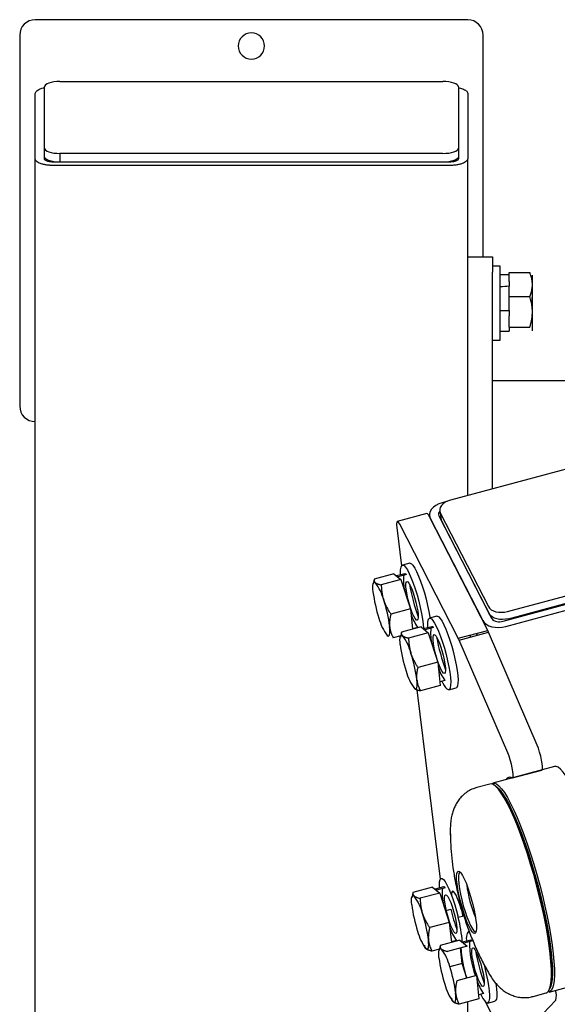
# Model space of a CAD drawing. Units: millimetres. Extents: x 6404 to 8344, y 2387 to 3813.
# Drawn here: x 6543 to 6717, y 3495 to 3813 of the extents above; entities that cross this region are included whole.
import ezdxf
from ezdxf.enums import TextEntityAlignment as Align

# ---------------------------------------------------------------- set-up
doc = ezdxf.new("R2010")
doc.units = ezdxf.units.MM
doc.styles.add('Annotative', font='arial.ttf')

# ---------------------------------------------------------------- blocks, each defined once
blk = doc.blocks.new('312H - Incline Chest Press')
for p, q in [((-663.19, 742.32), (-803.19, 742.32)), ((-808.19, 737.32), (-808.19, 617.32)), ((-658.19, 665.63), (-658.19, 737.32)), ((-800.19, 700.77), (-800.19, 720.61)), ((-795.19, 722.32), (-671.19, 722.32)), ((-666.19, 720.61), (-666.19, 700.77)), ((-803.19, 697.34), (-803.19, 718.45)), ((-663.19, 718.45), (-663.19, 697.34)), ((-800.19, 697.34), (-800.19, 700.77)), ((-800.19, 697.96), (-800.19, 700.77)), ((-666.19, 700.77), (-666.19, 697.96)), ((-671.19, 699.06), (-795.19, 699.06)), ((-795.19, 699.06), (-795.19, 696.25)), ((-666.19, 697.96), (-666.19, 697.34)), ((-803.19, 67.98), (-803.19, 697.34)), ((-797.19, 696.25), (-797.19, 696.39)), ((-669.19, 696.25), (-797.19, 696.25)), ((-669.19, 695.15), (-797.19, 695.15)), ((-671.19, 696.25), (-795.19, 696.25)), ((-669.19, 696.25), (-669.19, 696.39)), ((-663.19, 665.4), (-663.19, 697.34)), ((-663.19, 665.63), (-655.19, 665.63)), ((-663.19, 660.63), (-663.19, 665.4)), ((-655.19, 665.63), (-655.19, 660.63)), ((-652.69, 662.63), (-655.19, 662.63)), ((-652.69, 646.87), (-652.69, 662.63)), ((-663.19, 588.41), (-663.19, 660.63)), ((-655.19, 590.56), (-655.19, 660.63)), ((-649.74, 659.74), (-652.69, 659.74)), ((-649.74, 660.5), (-643.05, 660.5)), ((-649.74, 657.65), (-649.74, 660.5)), ((-642.24, 656.63), (-642.24, 659.63)), ((-649.74, 657.65), (-649.74, 656.09)), ((-642.24, 647.81), (-642.24, 656.63)), ((-649.74, 652.75), (-649.74, 656.09)), ((-642.24, 653.45), (-642.4, 655.23)), ((-649.74, 652.75), (-643.05, 652.75)), ((-649.74, 648.28), (-649.74, 652.75)), ((-652.69, 648.28), (-649.74, 648.28)), ((-652.69, 638.63), (-652.69, 646.87)), ((-649.74, 648.28), (-649.74, 646.51)), ((-642.24, 641.82), (-642.24, 647.81)), ((-649.74, 642.88), (-649.74, 646.51)), ((-652.69, 641.53), (-649.74, 641.53)), ((-649.74, 642.88), (-649.74, 641.53)), ((-649.74, 642.88), (-643.05, 642.88)), ((-642.24, 641.63), (-642.24, 641.82)), ((-655.19, 638.63), (-652.69, 638.63)), ((-655.19, 625.63), (699.81, 625.63)), ((-550.84, 618.6), (-668.77, 586.91)), ((-670.08, 586.42), (-671.41, 586.06)), ((-676.46, 582.6), (-685.97, 580.04)), ((-656.71, 544.78), (-675.64, 581.67)), ((-675.6, 581.89), (-675.55, 581.48)), ((-675.35, 581.09), (-658.32, 547.93)), ((-672.5, 581.86), (-655.47, 548.69)), ((-672.05, 582.77), (-656.5, 552.46)), ((-672.05, 582.77), (-671.76, 580.43)), ((-671.76, 580.43), (-656.21, 550.12)), ((-651.74, 547.75), (-530, 580.46)), ((-650.27, 550.88), (-532.34, 582.58)), ((-649.98, 548.54), (-532.05, 580.24)), ((-686.14, 578.07), (-684.6, 565.65)), ((-666.22, 542.22), (-685.16, 579.11)), ((-650.86, 546.03), (-529.12, 578.75)), ((-681.94, 566.53), (-684.31, 565.89)), ((-693.46, 561.3), (-693.73, 559.76)), ((-687.09, 563.01), (-693.46, 561.3)), ((-684.78, 561.21), (-691.15, 559.5)), ((-687.09, 563.01), (-684.78, 561.21)), ((-683.56, 563.09), (-686.27, 562.37)), ((-685.84, 562.1), (-686.24, 562.35)), ((-683.04, 562.86), (-685.84, 562.1)), ((-684.78, 561.21), (-681.69, 551.75)), ((-681.69, 551.75), (-688.06, 550.03)), ((-681.69, 551.75), (-681.02, 545.15)), ((-673.13, 549.38), (-675.51, 548.74)), ((-678.27, 545.89), (-684.64, 544.17)), ((-679.36, 545.75), (-681.04, 545.3)), ((-678.27, 545.89), (-675.95, 543.99)), ((-674.76, 545.94), (-677.45, 545.22)), ((-677.01, 544.93), (-677.42, 545.19)), ((-674.21, 545.68), (-677.01, 544.93)), ((-666.22, 542.22), (-656.71, 544.78)), ((-684.85, 543.03), (-687.28, 542.38)), ((-684.64, 544.17), (-684.93, 542.6)), ((-675.95, 543.99), (-682.32, 542.28)), ((-675.95, 543.99), (-672.87, 534.5)), ((-665.92, 541.59), (-656.41, 544.15)), ((-650.21, 505.12), (-665.92, 541.59)), ((-640.7, 507.68), (-656.41, 544.15)), ((-672.87, 534.5), (-679.24, 532.79)), ((-672.87, 534.5), (-672.11, 526.9)), ((-672.11, 526.9), (-678.48, 525.19)), ((-670.57, 528.61), (-672.24, 528.16)), ((-669.28, 525.56), (-666.9, 526.2)), ((-679.63, 525.52), (-672.06, 464.31)), ((-635.04, 500.7), (-655.01, 495.33)), ((-648.73, 497.03), (-639.22, 499.58)), ((-655.97, 495.07), (-660.19, 493.94)), ((-654.2, 494.47), (-654.79, 494.82)), ((-680.9, 459.99), (-681.19, 458.41)), ((-674.53, 461.71), (-680.9, 459.99)), ((-672.21, 459.8), (-678.58, 458.09)), ((-674.53, 461.71), (-672.21, 459.8)), ((-671.02, 461.76), (-673.71, 461.03)), ((-673.27, 460.74), (-673.68, 461.01)), ((-670.47, 461.5), (-673.27, 460.74)), ((-672.21, 459.8), (-669.13, 450.31)), ((-670.12, 454.19), (-668.68, 454.58)), ((-666.25, 451.99), (-664.43, 452.48)), ((-669.13, 450.31), (-675.49, 448.6)), ((-669.13, 450.31), (-668.48, 443.81)), ((-662.71, 447.46), (-662.96, 447.4)), ((-662.95, 448.15), (-662.84, 447.43)), ((-672.1, 442.84), (-672.39, 441.26)), ((-665.73, 444.55), (-672.1, 442.84)), ((-666.83, 444.43), (-668.5, 443.98)), ((-667.7, 444.02), (-667.78, 444.18)), ((-665.73, 444.55), (-663.4, 442.65)), ((-662.21, 444.6), (-664.9, 443.88)), ((-664.47, 443.59), (-664.87, 443.85)), ((-661.66, 444.34), (-664.47, 443.59)), ((-672.33, 441.65), (-674.74, 441.01)), ((-663.4, 442.65), (-669.77, 440.94)), ((-664.97, 436.96), (-665.48, 442.09)), ((-664.97, 436.96), (-668.96, 435.88)), ((-663.47, 432.31), (-664.97, 436.96)), ((-660.32, 433.16), (-666.69, 431.44)), ((-660.32, 433.16), (-659.57, 425.56)), ((-636.85, 427.73), (-616.87, 433.1)), ((-658.03, 427.28), (-659.69, 426.83)), ((-642.02, 426.34), (-637.8, 427.47)), ((-636.9, 428.28), (-636.57, 428.88)), ((-659.57, 425.56), (-665.94, 423.85)), ((-663.19, 264.36), (-663.19, 424.59)), ((-657.43, 424.54), (-650.27, 410.6)), ((-656.73, 424.22), (-654.35, 424.86)), ((-649.38, 409.72), (-634.63, 425.12))]:
    blk.add_line(p, q)
at = {"flags": 128}
for points in [[(-795.19, 722.32), (-796.16, 722.29), (-797.1, 722.19), (-797.97, 722.03), (-798.72, 721.82), (-799.35, 721.56), (-799.81, 721.27), (-800.09, 720.95), (-800.19, 720.61)], [(-666.19, 720.61), (-666.28, 720.95), (-666.57, 721.27), (-667.03, 721.56), (-667.65, 721.82), (-668.41, 722.03), (-669.27, 722.19), (-670.21, 722.29), (-671.19, 722.32)], [(-800.19, 700.77), (-800.09, 700.44), (-799.81, 700.12), (-799.35, 699.82), (-798.72, 699.57), (-797.97, 699.35), (-797.1, 699.2), (-796.16, 699.1), (-795.19, 699.06)], [(-671.19, 699.06), (-670.21, 699.1), (-669.27, 699.2), (-668.41, 699.35), (-667.65, 699.57), (-667.03, 699.82), (-666.57, 700.12), (-666.28, 700.44), (-666.19, 700.77)], [(-795.19, 696.25), (-796.16, 696.28), (-797.1, 696.38), (-797.97, 696.53), (-798.72, 696.75), (-799.35, 697.01), (-799.81, 697.3), (-800.09, 697.62), (-800.19, 697.96)], [(-666.19, 697.96), (-666.28, 697.62), (-666.57, 697.3), (-667.03, 697.01), (-667.65, 696.75), (-668.41, 696.53), (-669.27, 696.38), (-670.21, 696.28), (-671.19, 696.25)], [(-668.77, 586.91), (-669.67, 586.6), (-670.47, 586.2), (-671.16, 585.72), (-671.7, 585.17), (-672.07, 584.57), (-672.25, 583.96), (-672.25, 583.35), (-672.05, 582.77)], [(-671.41, 586.06), (-672.49, 585.69), (-673.46, 585.21), (-674.28, 584.63), (-674.93, 583.97), (-675.37, 583.26), (-675.59, 582.52), (-675.59, 581.79), (-675.35, 581.09)], [(-685.16, 579.11), (-685.43, 579.59), (-685.68, 579.91), (-685.89, 580.04), (-686.05, 579.99), (-686.16, 579.75), (-686.21, 579.35), (-686.21, 578.78), (-686.14, 578.07)], [(-675.64, 581.67), (-675.92, 582.15), (-676.17, 582.46), (-676.38, 582.6), (-676.46, 582.6)], [(-684.87, 562.74), (-684.9, 563.23), (-684.89, 564.38), (-684.77, 565.23), (-684.54, 565.74), (-684.2, 565.9), (-683.78, 565.72)], [(-683.78, 565.72), (-683.28, 565.18), (-682.71, 564.31), (-682.1, 563.14), (-681.47, 561.71), (-680.82, 560.04), (-680.18, 558.2), (-679.58, 556.25), (-679.03, 554.23), (-678.54, 552.22), (-678.13, 550.27), (-677.81, 548.44), (-677.6, 546.79), (-677.5, 545.37), (-677.5, 545.25)], [(-681.94, 566.53), (-681.83, 566.54), (-681.4, 566.35)], [(-681.4, 566.35), (-680.9, 565.82), (-680.34, 564.95), (-679.73, 563.78), (-679.09, 562.34), (-678.44, 560.68), (-677.81, 558.84), (-677.2, 556.89), (-676.65, 554.87), (-676.16, 552.86), (-675.75, 550.91), (-675.44, 549.08), (-675.39, 548.77)], [(-683.04, 562.86), (-683.44, 563.1), (-683.56, 563.09)], [(-693.83, 557.27), (-693.9, 558.08), (-693.91, 558.79), (-693.88, 559.37), (-693.81, 559.83), (-693.69, 560.14), (-693.52, 560.3), (-693.31, 560.32), (-693.07, 560.19)], [(-679.8, 548.12), (-680.19, 548.57), (-680.63, 549.35), (-681.11, 550.42), (-681.59, 551.72), (-682.05, 553.17), (-682.46, 554.68), (-682.8, 556.17), (-683.04, 557.55), (-683.18, 558.74), (-683.2, 559.68), (-683.11, 560.3), (-682.9, 560.57), (-682.6, 560.48)], [(-682.6, 560.48), (-682.21, 560.03), (-681.77, 559.25), (-681.29, 558.18), (-680.81, 556.89), (-680.35, 555.44), (-679.94, 553.93), (-679.6, 552.44), (-679.36, 551.05), (-679.22, 549.86), (-679.2, 548.93), (-679.29, 548.3), (-679.5, 548.03), (-679.8, 548.12)], [(-656.5, 552.46), (-656.12, 551.93), (-655.57, 551.47), (-654.88, 551.09), (-654.06, 550.81), (-653.16, 550.65), (-652.2, 550.61), (-651.23, 550.69), (-650.27, 550.88)], [(-676.07, 545.59), (-676.09, 546.14), (-676.08, 547.28), (-675.95, 548.11), (-675.71, 548.6), (-675.38, 548.75), (-674.95, 548.54)], [(-674.95, 548.54), (-674.45, 547.99), (-673.88, 547.11), (-673.27, 545.92), (-672.63, 544.47), (-671.98, 542.8), (-671.35, 540.95), (-670.74, 538.99), (-670.19, 536.97), (-669.71, 534.96), (-669.3, 533.02), (-668.99, 531.2), (-668.79, 529.56), (-668.69, 528.15), (-668.71, 527.01), (-668.84, 526.19), (-669.07, 525.69), (-669.41, 525.55), (-669.84, 525.75)], [(-673.13, 549.38), (-673, 549.39), (-672.57, 549.18)], [(-672.57, 549.18), (-672.07, 548.63), (-671.5, 547.75), (-670.89, 546.56), (-670.25, 545.11), (-669.6, 543.44), (-668.97, 541.59), (-668.37, 539.63), (-667.81, 537.61), (-667.33, 535.6), (-666.93, 533.66), (-666.62, 531.84), (-666.41, 530.2), (-666.31, 528.79), (-666.33, 527.65), (-666.46, 526.83), (-666.69, 526.33), (-666.9, 526.2)], [(-658.32, 547.93), (-657.87, 547.29), (-657.22, 546.73), (-656.38, 546.28), (-655.41, 545.95), (-654.32, 545.76), (-653.18, 545.7), (-652, 545.8), (-650.86, 546.03)], [(-649.98, 548.54), (-650.94, 548.35), (-651.91, 548.27), (-652.87, 548.31), (-653.77, 548.48), (-654.59, 548.75), (-655.28, 549.13), (-655.83, 549.59), (-656.21, 550.12)], [(-689.2, 543.07), (-688.95, 542.94), (-688.75, 542.96), (-688.58, 543.13), (-688.46, 543.44), (-688.38, 543.89), (-688.35, 544.47), (-688.37, 545.18), (-688.44, 546)], [(-680.24, 545.36), (-680.3, 545.46), (-680.31, 545.49)], [(-674.21, 545.68), (-674.62, 545.94), (-674.76, 545.94)], [(-685.03, 540.17), (-685.09, 540.98), (-685.11, 541.68), (-685.07, 542.25), (-684.99, 542.7), (-684.87, 543), (-684.7, 543.16), (-684.49, 543.16), (-684.24, 543.02)], [(-671.01, 530.98), (-671.4, 531.44), (-671.84, 532.23), (-672.32, 533.31), (-672.8, 534.62), (-673.26, 536.07), (-673.67, 537.58), (-674, 539.07), (-674.24, 540.44), (-674.38, 541.63), (-674.39, 542.55), (-674.3, 543.16), (-674.09, 543.42), (-673.78, 543.32)], [(-673.78, 543.32), (-673.39, 542.86), (-672.94, 542.06), (-672.47, 540.98), (-671.98, 539.68), (-671.52, 538.23), (-671.12, 536.72), (-670.78, 535.23), (-670.54, 533.85), (-670.41, 532.67), (-670.39, 531.74), (-670.49, 531.13), (-670.7, 530.87), (-671.01, 530.98)], [(-662.27, 542.57), (-662.36, 543.03), (-662.4, 543.25)], [(-662.4, 543.25), (-662.36, 543.03), (-662.27, 542.57)], [(-660.32, 543.8), (-660.22, 543.52), (-660.09, 543.16)], [(-660.09, 543.16), (-660.22, 543.52), (-660.32, 543.8)], [(-680.41, 525.93), (-680.16, 525.79), (-679.95, 525.8), (-679.78, 525.96), (-679.66, 526.26), (-679.58, 526.7), (-679.55, 527.28), (-679.56, 527.98), (-679.62, 528.79)], [(-639.22, 499.58), (-639.13, 499.64), (-639, 500.01), (-638.97, 500.71), (-639.06, 501.67), (-639.25, 502.83), (-639.54, 504.1), (-639.89, 505.39), (-640.29, 506.62), (-640.7, 507.68)], [(-648.87, 497.05), (-648.64, 497.08), (-648.51, 497.46), (-648.49, 498.15), (-648.57, 499.11), (-648.76, 500.27), (-649.05, 501.54), (-649.4, 502.84), (-649.8, 504.06), (-650.21, 505.12)], [(-629.34, 494.18), (-630.36, 496.07), (-631.34, 497.65), (-632.26, 498.92), (-633.11, 499.86), (-633.9, 500.47), (-634.6, 500.72), (-635.04, 500.7)], [(-640, 458.94), (-640.88, 462.37), (-641.82, 465.78), (-642.82, 469.15), (-643.85, 472.44), (-644.92, 475.62), (-646, 478.64), (-647.1, 481.49), (-648.19, 484.13), (-649.27, 486.54), (-650.33, 488.69), (-651.35, 490.55), (-652.32, 492.12), (-653.24, 493.37), (-654.09, 494.29), (-654.87, 494.87), (-655.57, 495.11), (-655.97, 495.07)], [(-655.46, 495.09), (-655.19, 495.27), (-654.57, 495.36), (-653.87, 495.1), (-653.09, 494.49), (-652.23, 493.55), (-651.31, 492.28), (-650.33, 490.7), (-649.31, 488.81)], [(-654.2, 494.47), (-653.51, 493.94), (-652.67, 493.04), (-651.77, 491.81), (-650.81, 490.26), (-649.8, 488.42), (-648.76, 486.31), (-647.7, 483.93), (-646.62, 481.33), (-645.54, 478.52), (-644.47, 475.54), (-643.42, 472.41), (-642.4, 469.17), (-641.42, 465.85), (-640.49, 462.48), (-639.63, 459.1)], [(-636.57, 428.88), (-636.36, 429.34), (-636.05, 430.43), (-635.85, 431.85), (-635.75, 433.56), (-635.77, 435.56), (-635.89, 437.83), (-636.12, 440.34), (-636.46, 443.06), (-636.9, 445.97), (-637.44, 449.04), (-638.06, 452.24), (-638.78, 455.53), (-639.57, 458.88), (-640.44, 462.26), (-641.36, 465.63), (-642.34, 468.96), (-643.35, 472.2), (-644.4, 475.34), (-645.47, 478.34), (-646.55, 481.16), (-647.63, 483.77), (-648.69, 486.16), (-649.74, 488.3)], [(-649.31, 488.81), (-648.25, 486.65), (-647.17, 484.23), (-646.08, 481.57), (-644.98, 478.71), (-643.9, 475.67), (-642.83, 472.49), (-641.8, 469.19), (-640.81, 465.82), (-639.87, 462.4), (-639, 458.98), (-638.19, 455.58), (-637.47, 452.24), (-636.83, 448.99), (-636.29, 445.88), (-635.84, 442.92), (-635.5, 440.16), (-635.26, 437.61), (-635.14, 435.32), (-635.12, 433.29), (-635.22, 431.54), (-635.42, 430.11), (-635.74, 429), (-636.16, 428.23), (-636.67, 427.79), (-637.29, 427.7), (-637.35, 427.71)], [(-665.62, 457.49), (-666.05, 459.33), (-666.38, 461.08), (-666.63, 462.69), (-666.77, 464.1), (-666.8, 465.26), (-666.72, 466.13), (-666.53, 466.68), (-666.24, 466.89), (-665.86, 466.77), (-665.4, 466.3), (-664.88, 465.51), (-664.32, 464.42), (-663.73, 463.07), (-663.13, 461.51), (-662.55, 459.78), (-662.01, 457.96), (-661.51, 456.09)], [(-665.73, 466.56), (-665.86, 466.49), (-666.09, 466.07), (-666.21, 465.29), (-666.21, 464.2), (-666.09, 462.82), (-665.86, 461.21), (-665.53, 459.44), (-665.1, 457.57)], [(-672.33, 461.4), (-672.36, 462.45), (-672.3, 463.46), (-672.13, 464.16), (-671.85, 464.52), (-671.48, 464.52), (-671.02, 464.18), (-670.49, 463.49), (-669.9, 462.49), (-669.27, 461.19), (-668.63, 459.65), (-667.99, 457.9), (-667.36, 456), (-666.78, 454.01), (-666.25, 451.99)], [(-681.29, 455.99), (-681.35, 456.8), (-681.37, 457.5), (-681.33, 458.07), (-681.25, 458.52), (-681.13, 458.82), (-680.96, 458.97), (-680.75, 458.98), (-680.5, 458.84)], [(-670.47, 461.5), (-670.88, 461.76), (-671.02, 461.76)], [(-669.95, 453.49), (-670.28, 454.97), (-670.52, 456.34), (-670.64, 457.51), (-670.65, 458.42), (-670.55, 459.01), (-670.33, 459.24), (-670.02, 459.12), (-669.62, 458.63), (-669.17, 457.82), (-668.69, 456.72), (-668.21, 455.41), (-667.76, 453.95), (-667.35, 452.44)], [(-666.95, 459.06), (-667.39, 459.81), (-667.78, 460.26), (-668.08, 460.36), (-668.3, 460.13), (-668.42, 459.58), (-668.44, 459.15)], [(-637.8, 427.47), (-637.59, 427.55), (-637.08, 428.01), (-636.67, 428.81), (-636.36, 429.94), (-636.16, 431.39), (-636.07, 433.15), (-636.09, 435.2), (-636.23, 437.52), (-636.47, 440.08), (-636.82, 442.85), (-637.27, 445.82), (-637.82, 448.94), (-638.46, 452.19), (-639.19, 455.54), (-640, 458.94)], [(-639.63, 459.1), (-638.83, 455.75), (-638.11, 452.45), (-637.47, 449.25), (-636.93, 446.17), (-636.48, 443.24), (-636.14, 440.51), (-635.9, 437.98), (-635.77, 435.7), (-635.75, 433.68), (-635.84, 431.95), (-636.03, 430.51), (-636.34, 429.4), (-636.57, 428.88)], [(-661.51, 456.09), (-661.09, 454.25), (-660.75, 452.5), (-660.51, 450.89), (-660.37, 449.48), (-660.34, 448.32), (-660.42, 447.45), (-660.61, 446.9), (-660.9, 446.68), (-661.27, 446.81), (-661.73, 447.28), (-662.25, 448.07), (-662.82, 449.16), (-663.41, 450.51), (-664, 452.07), (-664.58, 453.8), (-665.13, 455.62), (-665.62, 457.49)], [(-665.1, 457.57), (-664.6, 455.68), (-664.04, 453.83), (-663.44, 452.1), (-662.84, 450.56), (-662.24, 449.26), (-661.68, 448.25), (-661.18, 447.58), (-660.75, 447.26), (-660.54, 447.25)], [(-667.35, 452.44), (-667.02, 450.95), (-666.79, 449.59), (-666.66, 448.42), (-666.65, 447.51), (-666.76, 446.92), (-666.98, 446.68), (-667.29, 446.81), (-667.68, 447.3), (-668.13, 448.11), (-668.61, 449.21), (-669.09, 450.52), (-669.55, 451.98), (-669.95, 453.49)], [(-676.67, 441.75), (-676.42, 441.61), (-676.21, 441.62), (-676.04, 441.77), (-675.92, 442.07), (-675.84, 442.51), (-675.81, 443.09), (-675.82, 443.79), (-675.88, 444.6)], [(-661.66, 444.34), (-662.07, 444.6), (-662.21, 444.6)], [(-672.48, 438.84), (-672.55, 439.65), (-672.56, 440.34), (-672.53, 440.92), (-672.45, 441.36), (-672.32, 441.66), (-672.15, 441.82), (-671.94, 441.82), (-671.7, 441.68)], [(-658.46, 429.64), (-658.85, 430.1), (-659.3, 430.9), (-659.78, 431.98), (-660.26, 433.28), (-660.72, 434.73), (-661.12, 436.24), (-661.46, 437.73), (-661.7, 439.11), (-661.83, 440.29), (-661.85, 441.22), (-661.75, 441.82), (-661.54, 442.08), (-661.23, 441.98)], [(-661.23, 441.98), (-660.84, 441.52), (-660.4, 440.72), (-659.92, 439.64), (-659.43, 438.34), (-658.98, 436.89), (-658.57, 435.37), (-658.23, 433.88), (-657.99, 432.51), (-657.86, 431.33), (-657.84, 430.4), (-657.94, 429.79), (-658.15, 429.53), (-658.46, 429.64)], [(-657.97, 436.86), (-657.64, 435.63), (-657.16, 433.61), (-656.76, 431.67), (-656.45, 429.85), (-656.24, 428.21), (-656.15, 426.81), (-656.16, 425.67), (-656.29, 424.85), (-656.53, 424.35), (-656.86, 424.21), (-657.29, 424.42)], [(-654.09, 430.6), (-654.07, 430.49), (-653.86, 428.85), (-653.77, 427.44), (-653.78, 426.31), (-653.91, 425.48), (-654.15, 424.99), (-654.35, 424.86)], [(-667.86, 424.59), (-667.62, 424.45), (-667.41, 424.46), (-667.24, 424.62), (-667.11, 424.92), (-667.03, 425.36), (-667, 425.93), (-667.01, 426.63), (-667.08, 427.44)]]:
    blk.add_lwpolyline(points, dxfattribs=at)
for centre, radius, start, end in [((-803.19, 737.32), 5, 90, 180), ((-663.19, 737.32), 5, 0, 90), ((-733.19, 733.82), 4.25, 90, 270), ((-733.19, 733.82), 4.25, 270, 90), ((-803.19, 617.32), 5, 180, 270), ((-671.27, 582.42), 1.34, 136.3677, 204.4538), ((-669.71, 560.97), 14.28, 173.3501, 194.633), ((-705.13, 550.96), 15.19, 13.7222, 37.4482), ((-619.01, 571.02), 64.02, 190.1366, 199.9508), ((-649.89, 562.71), 44.28, 187.0575, 198.4314), ((-732.38, 540.56), 44.28, 7.0575, 18.4314), ((-677.14, 552.31), 15.19, 193.7222, 217.4482), ((-668.42, 553.95), 13.67, 196.6272, 216.8554), ((-652.94, 550.84), 3.32, 220.3202, 291.1683), ((-660.9, 543.83), 14.29, 173.5098, 194.6307), ((-665.93, 540.08), 10.35, 23.1412, 26.9767), ((-696.71, 533.61), 15.62, 13.7699, 37.0391), ((-610.22, 553.86), 64.01, 190.1354, 199.952), ((-675.44, 537.53), 10.35, 23.1412, 26.9767), ((-641.35, 545.49), 44, 186.9406, 198.3632), ((-723.3, 523.47), 44, 6.9406, 18.3632), ((-659.37, 536.9), 13.94, 196.86, 216.4887), ((-667.94, 535.34), 15.62, 193.7699, 217.0391), ((-663.85, 531.45), 8.26, 201.9839, 223.6098), ((-649.56, 495.89), 1.35, 59.3185, 154.6258), ((-664.63, 482.23), 16.08, 22.1576, 49.5673), ((-625.86, 466.92), 37.9, 186.7394, 203.348), ((-693.01, 449.41), 15.67, 13.7744, 36.9987), ((-657.16, 459.65), 14.29, 173.5259, 194.6303), ((-694.53, 446.14), 30.46, 11.8632, 25.0993), ((-637.64, 461.3), 43.98, 186.9288, 198.3564), ((-719.54, 439.29), 43.98, 6.9288, 18.3564), ((-606.63, 469.59), 63.84, 193.6058, 199.9303), ((-705.36, 441.54), 40.48, 3.3584, 14.9539), ((-664.16, 451.18), 15.67, 193.7744, 216.9987), ((-655.6, 452.73), 13.96, 196.8829, 216.4524), ((-660.09, 445.26), 3.57, 143.3407, 196.5128), ((-633.47, 443.34), 29.09, 178.4866, 200.6938), ((-684.21, 432.26), 15.66, 13.7743, 36.9993), ((-625.29, 445.1), 40.28, 184.2808, 198.5253), ((-597.67, 452.52), 64.01, 190.1353, 199.9522), ((-628.83, 444.14), 43.98, 186.929, 198.3565), ((-710.73, 422.14), 43.98, 6.929, 18.3565), ((-655.35, 434.02), 15.66, 193.7743, 216.9993), ((-646.8, 435.57), 13.96, 196.8826, 216.4529), ((-651.28, 430.13), 8.29, 202.0009, 223.5471), ((-640.61, 426.5), 6.14, 347.0582, 17.0361)]:
    blk.add_arc(centre, radius, start, end)
for points, knots in [([(-803.19, 718.45), (-803.08, 718.75), (-802.85, 719.38), (-801.56, 720.05), (-800.43, 720.26), (-800.14, 720.31)], [0, 0, 0, 0, 0.412099, 0.848967, 1, 1, 1, 1]), ([(-666.22, 720.33), (-666.12, 720.31), (-665.44, 720.21), (-664.41, 719.81), (-663.38, 719.19), (-663.25, 718.69), (-663.19, 718.45)], [0, 0, 0, 0, 0.051624, 0.340791, 0.681185, 1, 1, 1, 1]), ([(-797.19, 695.15), (-797.54, 695.15), (-797.91, 695.17), (-798.65, 695.22), (-799.03, 695.25), (-799.77, 695.36), (-800.13, 695.43), (-800.81, 695.59), (-801.14, 695.69), (-801.72, 695.9), (-801.99, 696.02), (-802.43, 696.27), (-802.62, 696.4), (-802.91, 696.67), (-803.02, 696.81), (-803.16, 697.08), (-803.19, 697.21), (-803.19, 697.34)], [0, 0, 0, 0, 0.125, 0.125, 0.25, 0.25, 0.375, 0.375, 0.5, 0.5, 0.625, 0.625, 0.75, 0.75, 0.875, 0.875, 1, 1, 1, 1]), ([(-797.19, 696.25), (-797.54, 696.25), (-797.92, 696.27), (-798.66, 696.38), (-799.02, 696.46), (-799.6, 696.67), (-799.83, 696.8), (-800.12, 697.07), (-800.19, 697.21), (-800.19, 697.34)], [0, 0, 0, 0, 0.25, 0.25, 0.5, 0.5, 0.75, 0.75, 1, 1, 1, 1]), ([(-663.19, 697.34), (-663.19, 697.21), (-663.22, 697.08), (-663.36, 696.81), (-663.46, 696.67), (-663.76, 696.4), (-663.94, 696.27), (-664.39, 696.02), (-664.65, 695.9), (-665.24, 695.69), (-665.56, 695.59), (-666.25, 695.43), (-666.61, 695.36), (-667.35, 695.25), (-667.73, 695.22), (-668.47, 695.17), (-668.83, 695.15), (-669.19, 695.15)], [0, 0, 0, 0, 0.125, 0.125, 0.25, 0.25, 0.375, 0.375, 0.5, 0.5, 0.625, 0.625, 0.75, 0.75, 0.875, 0.875, 1, 1, 1, 1]), ([(-666.19, 697.34), (-666.19, 697.21), (-666.25, 697.07), (-666.55, 696.8), (-666.77, 696.67), (-667.36, 696.46), (-667.71, 696.38), (-668.45, 696.27), (-668.83, 696.25), (-669.19, 696.25)], [0, 0, 0, 0, 0.25, 0.25, 0.5, 0.5, 0.75, 0.75, 1, 1, 1, 1]), ([(-642.24, 656.63), (-642.24, 656.72), (-642.25, 656.9), (-642.26, 657.18), (-642.28, 657.46), (-642.31, 657.74), (-642.35, 658.02), (-642.4, 658.3), (-642.48, 658.7), (-642.61, 659.21), (-642.8, 659.85), (-642.97, 660.28), (-643.05, 660.5)], [0, 0, 0, 0, 0.069826, 0.14011, 0.210892, 0.282209, 0.354099, 0.426599, 0.499745, 0.659275, 0.825937, 1, 1, 1, 1]), ([(-642.54, 658.84), (-642.51, 658.86), (-642.28, 659.06), (-642.26, 659.26), (-642.24, 659.44)], [0, 0, 0, 0, 0.117635, 1, 1, 1, 1]), ([(-643.05, 652.75), (-643.01, 652.86), (-642.92, 653.08), (-642.81, 653.41), (-642.7, 653.73), (-642.61, 654.05), (-642.53, 654.36), (-642.44, 654.73), (-642.36, 655.16), (-642.29, 655.65), (-642.25, 656.14), (-642.25, 656.46), (-642.24, 656.63)], [0, 0, 0, 0, 0.087827, 0.17379, 0.25792, 0.340248, 0.420811, 0.499643, 0.627349, 0.753178, 0.877326, 1, 1, 1, 1]), ([(-642.54, 650.63), (-642.51, 650.74), (-642.28, 651.66), (-642.26, 652.61), (-642.24, 653.45)], [0, 0, 0, 0, 0.11904, 1, 1, 1, 1]), ([(-642.24, 647.81), (-642.24, 647.93), (-642.25, 648.17), (-642.26, 648.52), (-642.28, 648.88), (-642.31, 649.23), (-642.35, 649.59), (-642.4, 649.96), (-642.48, 650.46), (-642.61, 651.11), (-642.81, 651.92), (-642.97, 652.47), (-643.05, 652.75)], [0, 0, 0, 0, 0.070162, 0.140789, 0.21192, 0.283595, 0.355851, 0.428726, 0.502255, 0.661012, 0.826839, 1, 1, 1, 1]), ([(-643.05, 642.88), (-643, 643.02), (-642.92, 643.3), (-642.81, 643.72), (-642.7, 644.13), (-642.61, 644.54), (-642.53, 644.93), (-642.44, 645.41), (-642.36, 645.95), (-642.29, 646.58), (-642.25, 647.2), (-642.25, 647.61), (-642.24, 647.81)], [0, 0, 0, 0, 0.088163, 0.174451, 0.258892, 0.341521, 0.422372, 0.501482, 0.628701, 0.754061, 0.87776, 1, 1, 1, 1]), ([(-693.46, 561.3), (-693.46, 561.26), (-693.48, 561.19), (-693.49, 561.08), (-693.49, 560.98), (-693.49, 560.89), (-693.47, 560.79), (-693.44, 560.68), (-693.39, 560.56), (-693.31, 560.43), (-693.21, 560.31), (-693.11, 560.23), (-693.07, 560.19)], [0, 0, 0, 0, 0.088163, 0.174451, 0.258892, 0.341521, 0.422372, 0.501482, 0.628701, 0.754061, 0.87776, 1, 1, 1, 1]), ([(-693.07, 560.19), (-693.04, 560.17), (-692.98, 560.13), (-692.89, 560.07), (-692.78, 560.01), (-692.67, 559.95), (-692.55, 559.89), (-692.42, 559.84), (-692.22, 559.77), (-691.95, 559.68), (-691.57, 559.58), (-691.29, 559.53), (-691.15, 559.5)], [0, 0, 0, 0, 0.070162, 0.140789, 0.21192, 0.283595, 0.355851, 0.428726, 0.502255, 0.661012, 0.826839, 1, 1, 1, 1]), ([(-691.15, 559.5), (-691.15, 559.35), (-691.14, 559.06), (-691.12, 558.63), (-691.09, 558.21), (-691.05, 557.8), (-691, 557.4), (-690.94, 556.93), (-690.84, 556.38), (-690.71, 555.76), (-690.56, 555.15), (-690.43, 554.76), (-690.37, 554.56)], [0, 0, 0, 0, 0.087827, 0.17379, 0.25792, 0.340248, 0.420811, 0.499643, 0.627349, 0.753178, 0.877326, 1, 1, 1, 1]), ([(-690.37, 554.56), (-690.33, 554.45), (-690.26, 554.22), (-690.14, 553.89), (-690, 553.56), (-689.86, 553.22), (-689.71, 552.89), (-689.55, 552.56), (-689.32, 552.09), (-688.99, 551.5), (-688.55, 550.77), (-688.23, 550.28), (-688.06, 550.03)], [0, 0, 0, 0, 0.069826, 0.14011, 0.210892, 0.282209, 0.354099, 0.426599, 0.499745, 0.659275, 0.825937, 1, 1, 1, 1]), ([(-688.06, 550.03), (-688.09, 549.91), (-688.15, 549.68), (-688.22, 549.32), (-688.29, 548.98), (-688.35, 548.64), (-688.39, 548.31), (-688.44, 547.92), (-688.47, 547.48), (-688.49, 546.97), (-688.48, 546.48), (-688.45, 546.16), (-688.44, 546)], [0, 0, 0, 0, 0.087827, 0.17379, 0.25792, 0.340248, 0.420811, 0.499643, 0.627349, 0.753178, 0.877326, 1, 1, 1, 1]), ([(-688.44, 546), (-688.43, 545.91), (-688.41, 545.73), (-688.36, 545.46), (-688.32, 545.19), (-688.26, 544.92), (-688.19, 544.65), (-688.12, 544.39), (-688, 544.02), (-687.83, 543.54), (-687.58, 542.96), (-687.38, 542.57), (-687.28, 542.38)], [0, 0, 0, 0, 0.069826, 0.14011, 0.210892, 0.282209, 0.354099, 0.426599, 0.499745, 0.659275, 0.825937, 1, 1, 1, 1]), ([(-684.64, 544.17), (-684.65, 544.14), (-684.66, 544.06), (-684.67, 543.95), (-684.67, 543.85), (-684.67, 543.75), (-684.65, 543.65), (-684.62, 543.54), (-684.57, 543.41), (-684.49, 543.27), (-684.38, 543.14), (-684.29, 543.06), (-684.24, 543.02)], [0, 0, 0, 0, 0.088163, 0.174451, 0.258892, 0.341521, 0.422372, 0.501482, 0.628701, 0.754061, 0.87776, 1, 1, 1, 1]), ([(-684.24, 543.02), (-684.22, 543), (-684.16, 542.96), (-684.06, 542.89), (-683.96, 542.83), (-683.84, 542.77), (-683.72, 542.71), (-683.59, 542.65), (-683.39, 542.58), (-683.12, 542.48), (-682.74, 542.38), (-682.46, 542.31), (-682.32, 542.28)], [0, 0, 0, 0, 0.070162, 0.1407889, 0.2119202, 0.2835949, 0.355851, 0.4287256, 0.5022548, 0.6610121, 0.826839, 1, 1, 1, 1]), ([(-682.32, 542.28), (-682.31, 542.14), (-682.31, 541.85), (-682.28, 541.42), (-682.25, 541), (-682.22, 540.58), (-682.17, 540.18), (-682.1, 539.71), (-682.01, 539.16), (-681.88, 538.54), (-681.73, 537.93), (-681.6, 537.53), (-681.54, 537.33)], [0, 0, 0, 0, 0.087827, 0.17379, 0.25792, 0.340248, 0.420811, 0.499643, 0.627349, 0.753178, 0.877326, 1, 1, 1, 1]), ([(-679.24, 532.79), (-679.34, 532.94), (-679.53, 533.23), (-679.81, 533.67), (-680.08, 534.11), (-680.32, 534.55), (-680.58, 535.03), (-680.84, 535.56), (-681.1, 536.14), (-681.34, 536.73), (-681.47, 537.13), (-681.54, 537.33)], [0, 0, 0, 0, 0.103678, 0.205185, 0.304861, 0.403084, 0.500277, 0.62551, 0.749528, 0.875048, 1, 1, 1, 1]), ([(-679.62, 528.79), (-679.63, 528.87), (-679.65, 529.03), (-679.66, 529.27), (-679.67, 529.52), (-679.67, 529.85), (-679.65, 530.26), (-679.61, 530.81), (-679.53, 531.42), (-679.4, 532.1), (-679.29, 532.56), (-679.24, 532.79)], [0, 0, 0, 0, 0.06265, 0.125221, 0.187906, 0.250899, 0.374964, 0.500377, 0.662696, 0.828653, 1, 1, 1, 1]), ([(-679.62, 528.79), (-679.61, 528.7), (-679.59, 528.52), (-679.55, 528.25), (-679.51, 527.98), (-679.45, 527.72), (-679.38, 527.45), (-679.31, 527.18), (-679.2, 526.82), (-679.02, 526.35), (-678.78, 525.77), (-678.58, 525.39), (-678.48, 525.19)], [0, 0, 0, 0, 0.069826, 0.14011, 0.210892, 0.282209, 0.354099, 0.426599, 0.499745, 0.659275, 0.825937, 1, 1, 1, 1]), ([(-678.48, 525.19), (-678.55, 525.21), (-678.7, 525.24), (-678.9, 525.29), (-679.1, 525.34), (-679.28, 525.4), (-679.45, 525.45), (-679.65, 525.52), (-679.85, 525.6), (-680.07, 525.71), (-680.25, 525.82), (-680.36, 525.89), (-680.41, 525.93)], [0, 0, 0, 0, 0.087484, 0.173117, 0.256928, 0.338951, 0.419219, 0.497769, 0.625972, 0.752277, 0.876884, 1, 1, 1, 1]), ([(-660.19, 493.9), (-660.61, 493.79), (-661.6, 493.52), (-663.02, 492.77), (-664.41, 491.77), (-665.58, 490.61), (-666.53, 489.36), (-667.28, 488.05), (-667.85, 486.69), (-668.28, 485.26), (-668.6, 483.69), (-668.8, 481.81), (-668.86, 480.06), (-668.81, 478.82), (-668.79, 478.42)], [0, 0, 0, 0, 0.056398, 0.134504, 0.209883, 0.283506, 0.356368, 0.429708, 0.50539, 0.586495, 0.678186, 0.789308, 0.93351, 1, 1, 1, 1]), ([(-668.8, 478.96), (-668.79, 478.09), (-668.75, 475.82), (-668.46, 472.14), (-667.97, 467.89), (-667.21, 463.22), (-666.47, 459.98), (-666.05, 458.17)], [0, 0, 0, 0, 0.123647, 0.324532, 0.526587, 0.734162, 1, 1, 1, 1]), ([(-680.9, 459.99), (-680.91, 459.96), (-680.92, 459.88), (-680.93, 459.77), (-680.93, 459.66), (-680.93, 459.56), (-680.91, 459.47), (-680.88, 459.35), (-680.83, 459.23), (-680.75, 459.09), (-680.64, 458.96), (-680.55, 458.88), (-680.5, 458.84)], [0, 0, 0, 0, 0.088163, 0.174451, 0.258892, 0.341521, 0.422372, 0.501482, 0.628701, 0.754061, 0.87776, 1, 1, 1, 1]), ([(-680.5, 458.84), (-680.47, 458.82), (-680.42, 458.77), (-680.32, 458.71), (-680.22, 458.64), (-680.1, 458.58), (-679.98, 458.52), (-679.85, 458.47), (-679.65, 458.39), (-679.37, 458.3), (-679, 458.19), (-678.72, 458.13), (-678.58, 458.09)], [0, 0, 0, 0, 0.070162, 0.140789, 0.21192, 0.283595, 0.355851, 0.428726, 0.502255, 0.661012, 0.826839, 1, 1, 1, 1]), ([(-678.58, 458.09), (-678.57, 457.95), (-678.56, 457.66), (-678.54, 457.23), (-678.51, 456.81), (-678.47, 456.39), (-678.43, 455.99), (-678.36, 455.52), (-678.27, 454.97), (-678.14, 454.34), (-677.98, 453.74), (-677.86, 453.34), (-677.8, 453.14)], [0, 0, 0, 0, 0.087827, 0.17379, 0.25792, 0.340248, 0.420811, 0.499643, 0.627349, 0.753178, 0.877326, 1, 1, 1, 1]), ([(-666.05, 458.17), (-665.71, 456.84), (-664.94, 453.88), (-663.49, 449.4), (-661.75, 444.79), (-659.8, 440.39), (-658.22, 437.13), (-657.2, 435.37), (-656.97, 434.96)], [0, 0, 0, 0, 0.164704, 0.366376, 0.565293, 0.755501, 0.943697, 1, 1, 1, 1]), ([(-677.8, 453.14), (-677.76, 453.03), (-677.69, 452.8), (-677.56, 452.47), (-677.43, 452.13), (-677.29, 451.8), (-677.14, 451.46), (-676.98, 451.13), (-676.75, 450.67), (-676.42, 450.07), (-675.98, 449.33), (-675.66, 448.85), (-675.49, 448.6)], [0, 0, 0, 0, 0.069826, 0.14011, 0.210892, 0.282209, 0.354099, 0.426599, 0.499745, 0.659275, 0.825937, 1, 1, 1, 1]), ([(-675.49, 448.6), (-675.52, 448.48), (-675.58, 448.24), (-675.66, 447.89), (-675.73, 447.55), (-675.78, 447.22), (-675.83, 446.89), (-675.88, 446.51), (-675.91, 446.06), (-675.93, 445.56), (-675.92, 445.07), (-675.9, 444.75), (-675.88, 444.6)], [0, 0, 0, 0, 0.087827, 0.17379, 0.25792, 0.340248, 0.420811, 0.499643, 0.627349, 0.753178, 0.877326, 1, 1, 1, 1]), ([(-676.67, 441.75), (-676.7, 441.77), (-676.75, 441.82), (-676.82, 441.89), (-676.88, 441.96), (-676.94, 442.04), (-676.98, 442.12), (-677.02, 442.2), (-677.07, 442.32), (-677.1, 442.48), (-677.1, 442.68), (-677.08, 442.83), (-677.07, 442.91)], [0, 0, 0, 0, 0.069665, 0.139785, 0.210399, 0.281544, 0.353259, 0.42558, 0.498541, 0.658442, 0.825504, 1, 1, 1, 1]), ([(-675.88, 444.6), (-675.87, 444.51), (-675.85, 444.33), (-675.81, 444.06), (-675.77, 443.79), (-675.71, 443.53), (-675.64, 443.26), (-675.57, 443), (-675.46, 442.63), (-675.28, 442.16), (-675.04, 441.58), (-674.84, 441.2), (-674.74, 441.01)], [0, 0, 0, 0, 0.069826, 0.14011, 0.210892, 0.282209, 0.354099, 0.426599, 0.499745, 0.659275, 0.825937, 1, 1, 1, 1]), ([(-672.1, 442.84), (-672.1, 442.8), (-672.12, 442.73), (-672.13, 442.62), (-672.13, 442.51), (-672.12, 442.41), (-672.1, 442.31), (-672.07, 442.2), (-672.02, 442.07), (-671.94, 441.93), (-671.83, 441.8), (-671.74, 441.72), (-671.7, 441.68)], [0, 0, 0, 0, 0.088163, 0.174451, 0.258892, 0.341521, 0.422372, 0.501482, 0.628701, 0.754061, 0.87776, 1, 1, 1, 1]), ([(-674.74, 441.01), (-674.82, 441.02), (-674.96, 441.05), (-675.17, 441.11), (-675.36, 441.16), (-675.54, 441.21), (-675.71, 441.27), (-675.91, 441.33), (-676.12, 441.42), (-676.33, 441.52), (-676.52, 441.63), (-676.62, 441.71), (-676.67, 441.75)], [0, 0, 0, 0, 0.087484, 0.173117, 0.256928, 0.338951, 0.419219, 0.497769, 0.625972, 0.752277, 0.876884, 1, 1, 1, 1]), ([(-671.7, 441.68), (-671.67, 441.66), (-671.61, 441.62), (-671.51, 441.55), (-671.41, 441.49), (-671.3, 441.43), (-671.17, 441.37), (-671.04, 441.31), (-670.84, 441.23), (-670.57, 441.14), (-670.19, 441.04), (-669.91, 440.97), (-669.77, 440.94)], [0, 0, 0, 0, 0.070162, 0.1407889, 0.2119202, 0.2835949, 0.355851, 0.4287256, 0.5022548, 0.6610121, 0.826839, 1, 1, 1, 1]), ([(-657.21, 435.39), (-657.08, 435.14), (-656.54, 434.1), (-655.6, 432.59), (-654.4, 430.94), (-653.22, 429.63), (-652.04, 428.56), (-650.74, 427.64), (-649.3, 426.88), (-647.72, 426.32), (-646.04, 425.99), (-644.31, 425.95), (-642.95, 426.07), (-642.21, 426.31), (-642.03, 426.37)], [0, 0, 0, 0, 0.047801, 0.197509, 0.327648, 0.423587, 0.509794, 0.590387, 0.668392, 0.745361, 0.821932, 0.898363, 0.974792, 1, 1, 1, 1]), ([(-666.69, 431.44), (-666.72, 431.32), (-666.78, 431.09), (-666.85, 430.74), (-666.92, 430.4), (-666.98, 430.06), (-667.02, 429.74), (-667.07, 429.35), (-667.11, 428.91), (-667.12, 428.41), (-667.12, 427.92), (-667.09, 427.6), (-667.08, 427.44)], [0, 0, 0, 0, 0.0878269, 0.17379, 0.2579198, 0.3402485, 0.4208107, 0.4996431, 0.6273493, 0.7531778, 0.8773262, 1, 1, 1, 1]), ([(-667.08, 427.44), (-667.07, 427.35), (-667.05, 427.17), (-667.01, 426.91), (-666.96, 426.64), (-666.9, 426.37), (-666.84, 426.11), (-666.76, 425.84), (-666.65, 425.47), (-666.48, 425), (-666.23, 424.43), (-666.03, 424.04), (-665.94, 423.85)], [0, 0, 0, 0, 0.0698259, 0.1401101, 0.2108916, 0.2822088, 0.3540992, 0.4265992, 0.4997447, 0.6592745, 0.8259366, 1, 1, 1, 1]), ([(-667.86, 424.59), (-667.89, 424.62), (-667.94, 424.66), (-668.01, 424.73), (-668.08, 424.81), (-668.13, 424.88), (-668.18, 424.96), (-668.22, 425.04), (-668.26, 425.16), (-668.29, 425.32), (-668.3, 425.53), (-668.27, 425.68), (-668.26, 425.75)], [0, 0, 0, 0, 0.069665, 0.139785, 0.210399, 0.281544, 0.353259, 0.42558, 0.498541, 0.658442, 0.825504, 1, 1, 1, 1]), ([(-665.94, 423.85), (-666.01, 423.87), (-666.15, 423.9), (-666.36, 423.95), (-666.55, 424), (-666.74, 424.06), (-666.91, 424.11), (-667.1, 424.18), (-667.31, 424.26), (-667.52, 424.37), (-667.71, 424.48), (-667.81, 424.56), (-667.86, 424.59)], [0, 0, 0, 0, 0.087484, 0.173117, 0.256928, 0.338951, 0.419219, 0.497769, 0.625972, 0.752277, 0.876884, 1, 1, 1, 1])]:
    blk.add_open_spline(points, degree=3, knots=knots)
blk.add_open_spline([(-649.74, 656.09), (-650.72, 656.02), (-651.71, 655.95), (-652.69, 655.88)], degree=3)
at = {"style": 'Annotative'}
blk.add_attdef('312H', text='', height=100, dxfattribs=at).set_placement((42.49, -631.69), align=Align.MIDDLE_CENTER)

msp = doc.modelspace()

# ---------------------------------------------------------------- block references
msp.add_blockref('312H - Incline Chest Press', (7351.12, 3070.72))

doc.saveas('drawing.dxf')
